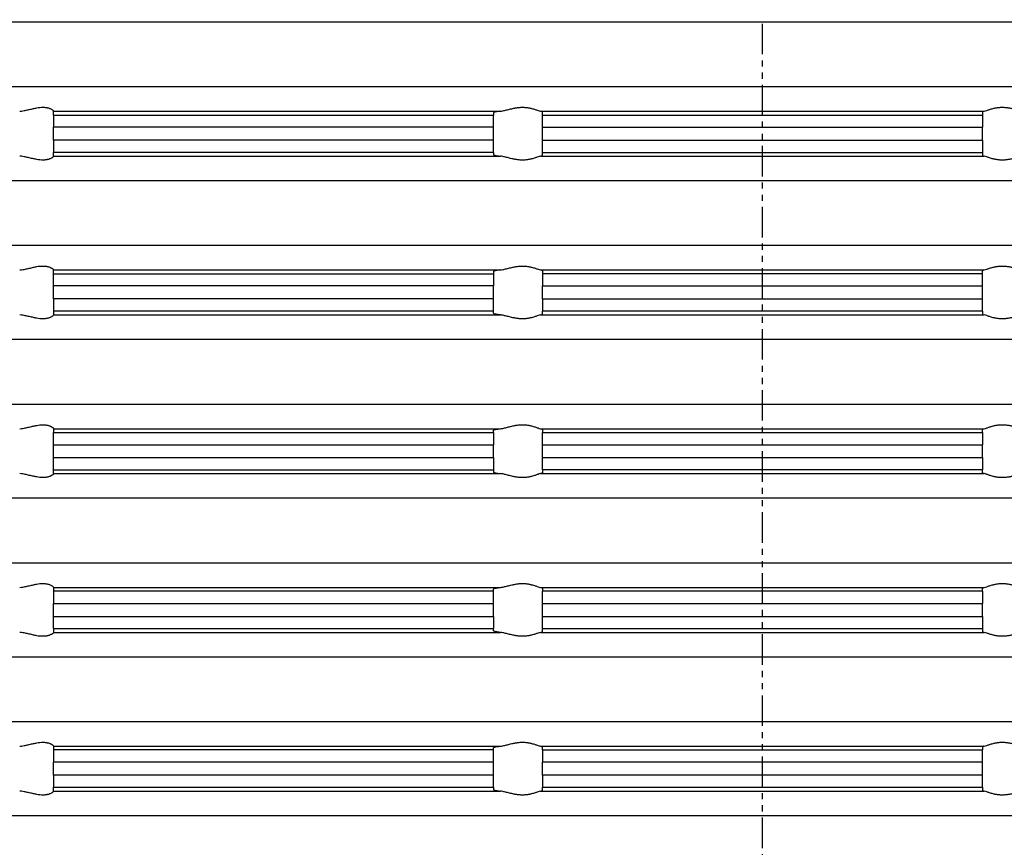
# Model space of a CAD drawing. Extents: x -152 to 228, y -218 to 120.
# Drawn here: x -30 to 10, y 13 to 47 of the extents above; entities that cross this region are included whole.
import ezdxf

# ---------------------------------------------------------------- set-up
doc = ezdxf.new("R2010")
doc.units = 0
doc.linetypes.add('PHANTOM', pattern=[2.5, 1.25, -0.25, 0.25, -0.25, 0.25, -0.25])
doc.layers.get('0').update_dxf_attribs({"linetype": 'CONTINUOUS'})
doc.layers.add('1', color=7, linetype='CONTINUOUS')
doc.styles.add('CONVERTER_1', font='txt.shx', dxfattribs={"width": 0.9})
doc.dimstyles.new('ME10_DIM_0', dxfattribs={"dimtxt": 10, "dimasz": 10, "dimexe": 2, "dimexo": 0, "dimtad": 1, "dimtxsty": 'STANDARD', "dimsah": 1, "dimcen": 0.09, "dimclrd": 4, "dimclre": 4, "dimclrt": 1, "dimazin": 3, "dimtfac": 1, "dimtdec": 4, "dimtofl": 0, "dimtmove": 0, "dimatfit": 3, "dimtolj": 1, "dimtzin": 0})

# ---------------------------------------------------------------- blocks, each defined once
blk = doc.blocks.new('*D7')
at = {"color": 4, "linetype": 'CONTINUOUS'}
for p, q in [((-110, 1.811), (-110, 106.547)), ((110, 1.811), (110, 106.547)), ((-110, 104.547), (110, 104.547))]:
    blk.add_line(p, q, dxfattribs=at)
at = {"color": 4}
for points in [[(-100, 105.864), (-100, 103.23), (-110, 104.547)], [(100, 103.23), (100, 105.864), (110, 104.547)]]:
    blk.add_solid(points, dxfattribs=at)
at = {"color": 1, "insert": (-56.872, 106.547), "char_height": 10, "attachment_point": 7, "rotation": 0.0001, "style": 'CONVERTER_1'}
blk.add_mtext('\\C1;Ø\\C1;220', dxfattribs=at)
blk = doc.blocks.new('HL_510_AUFSATZRAHMEN', base_point=(-511.891, -229.754))
at = {"color": 7, "linetype": 'CONTINUOUS'}
for p, q in [((-51.85, 47.233), (51.85, 47.233)), ((51.85, 44.565), (-51.85, 44.565)), ((-29, 43.571), (-29, 43.569)), ((-29, 43.413), (-29, 43.569)), ((-29, 43.569), (-10.722, 43.569)), ((-9.074, 43.569), (9.074, 43.569)), ((-9, 43.413), (-9, 43.538)), ((9, 43.538), (9, 43.413)), ((-29, 43.413), (-29, 42.915)), ((-29, 43.413), (-11, 43.413)), ((-11, 43.505), (-11, 43.413)), ((-11, 42.915), (-11, 43.413)), ((-9, 43.413), (9, 43.413)), ((-9, 42.915), (-9, 43.413)), ((9, 43.413), (9, 42.915)), ((-29, 42.383), (-29, 42.915)), ((-11, 42.915), (-29, 42.915)), ((-11, 42.383), (-11, 42.915)), ((-9, 42.915), (9, 42.915)), ((-9, 42.383), (-9, 42.915)), ((9, 42.383), (9, 42.915)), ((-11, 42.383), (-29, 42.383)), ((-29, 42.383), (-29, 41.885)), ((-11, 41.885), (-11, 42.383)), ((-9, 42.383), (9, 42.383)), ((-9, 41.885), (-9, 42.383)), ((9, 42.383), (9, 41.885)), ((-29, 41.729), (-29, 41.885)), ((-11, 41.885), (-29, 41.885)), ((-29, 41.729), (-10.722, 41.729)), ((-29, 41.729), (-29, 41.727)), ((-11, 41.885), (-11, 41.793)), ((-9.074, 41.729), (9.074, 41.729)), ((-9, 41.885), (9, 41.885)), ((-9, 41.76), (-9, 41.885)), ((9, 41.885), (9, 41.76)), ((-51.85, 40.733), (51.85, 40.733)), ((51.85, 38.065), (-51.85, 38.065)), ((-29, 37.071), (-29, 37.069)), ((-29, 36.913), (-29, 37.069)), ((-29, 37.069), (-10.722, 37.069)), ((-9.074, 37.069), (9.074, 37.069)), ((-29, 36.913), (-11, 36.913)), ((-29, 36.415), (-29, 36.913)), ((-11, 37.005), (-11, 36.913)), ((-11, 36.913), (-11, 36.415)), ((-9, 37.038), (-9, 36.913)), ((9, 36.913), (-9, 36.913)), ((-9, 36.913), (-9, 36.415)), ((9, 36.913), (9, 37.038)), ((9, 36.415), (9, 36.913)), ((-11, 36.415), (-29, 36.415)), ((-29, 35.883), (-29, 36.415)), ((-11, 35.883), (-11, 36.415)), ((-9, 36.415), (9, 36.415)), ((-9, 35.883), (-9, 36.415)), ((9, 35.883), (9, 36.415)), ((-11, 35.883), (-29, 35.883)), ((-29, 35.883), (-29, 35.385)), ((-11, 35.385), (-11, 35.883)), ((-9, 35.883), (9, 35.883)), ((-9, 35.883), (-9, 35.385)), ((9, 35.385), (9, 35.883)), ((-11, 35.385), (-29, 35.385)), ((-29, 35.385), (-29, 35.229)), ((-29, 35.229), (-10.722, 35.229)), ((-29, 35.229), (-29, 35.227)), ((-11, 35.293), (-11, 35.385)), ((-9.074, 35.229), (9.074, 35.229)), ((9, 35.385), (-9, 35.385)), ((-9, 35.26), (-9, 35.385)), ((9, 35.385), (9, 35.26)), ((-51.85, 34.233), (51.85, 34.233)), ((51.85, 31.565), (-51.85, 31.565)), ((-29, 30.571), (-29, 30.569)), ((-29, 30.569), (-29, 30.413)), ((-29, 30.569), (-10.722, 30.569)), ((-29, 29.915), (-29, 30.413)), ((-29, 30.413), (-11, 30.413)), ((-11, 30.413), (-11, 30.505)), ((-11, 30.413), (-11, 29.915)), ((-9.074, 30.569), (9.074, 30.569)), ((-9, 30.538), (-9, 30.413)), ((-9, 29.915), (-9, 30.413)), ((-9, 30.413), (9, 30.413)), ((9, 30.413), (9, 30.538)), ((9, 30.413), (9, 29.915)), ((-29, 29.915), (-11, 29.915)), ((-29, 29.383), (-29, 29.915)), ((-11, 29.383), (-11, 29.915)), ((-9, 29.383), (-9, 29.915)), ((-9, 29.915), (9, 29.915)), ((9, 29.383), (9, 29.915)), ((-29, 29.383), (-11, 29.383)), ((-29, 28.885), (-29, 29.383)), ((-11, 29.383), (-11, 28.885)), ((-9, 29.383), (9, 29.383)), ((-9, 28.885), (-9, 29.383)), ((9, 29.383), (9, 28.885)), ((-29, 28.729), (-29, 28.885)), ((-29, 28.885), (-11, 28.885)), ((-29, 28.729), (-29, 28.727)), ((-29, 28.729), (-10.722, 28.729)), ((-11, 28.885), (-11, 28.793)), ((-9.074, 28.729), (9.074, 28.729)), ((9, 28.885), (-9, 28.885)), ((-9, 28.885), (-9, 28.76)), ((9, 28.76), (9, 28.885)), ((-51.85, 27.733), (51.85, 27.733)), ((51.85, 25.065), (-51.85, 25.065)), ((-29, 24.071), (-29, 24.069)), ((-29, 24.069), (-10.722, 24.069)), ((-29, 24.069), (-29, 23.913)), ((-29, 23.913), (-29, 23.415)), ((-11, 23.913), (-29, 23.913)), ((-11, 23.913), (-11, 24.005)), ((-11, 23.415), (-11, 23.913)), ((-9.074, 24.069), (9.074, 24.069)), ((-9, 24.038), (-9, 23.913)), ((9, 23.913), (-9, 23.913)), ((-9, 23.415), (-9, 23.913)), ((9, 23.913), (9, 24.038)), ((9, 23.913), (9, 23.415)), ((-29, 22.883), (-29, 23.415)), ((-29, 23.415), (-11, 23.415)), ((-11, 22.883), (-11, 23.415)), ((-9, 22.883), (-9, 23.415)), ((-9, 23.415), (9, 23.415)), ((9, 22.883), (9, 23.415)), ((-29, 22.385), (-29, 22.883)), ((-29, 22.883), (-11, 22.883)), ((-11, 22.883), (-11, 22.385)), ((-9, 22.883), (9, 22.883)), ((-9, 22.385), (-9, 22.883)), ((9, 22.883), (9, 22.385)), ((-29, 22.385), (-29, 22.229)), ((-29, 22.385), (-11, 22.385)), ((-29, 22.229), (-29, 22.227)), ((-29, 22.229), (-10.722, 22.229)), ((-11, 22.293), (-11, 22.385)), ((-9.074, 22.229), (9.074, 22.229)), ((-9, 22.26), (-9, 22.385)), ((-9, 22.385), (9, 22.385)), ((9, 22.385), (9, 22.26)), ((-51.85, 21.233), (51.85, 21.233)), ((51.85, 18.565), (-51.85, 18.565)), ((-29, 17.571), (-29, 17.569)), ((-29, 17.569), (-10.722, 17.569)), ((-29, 17.569), (-29, 17.413)), ((-29, 17.413), (-29, 16.915)), ((-11, 17.413), (-29, 17.413)), ((-11, 17.413), (-11, 17.505)), ((-11, 16.915), (-11, 17.413)), ((-9.074, 17.569), (9.074, 17.569)), ((-9, 17.413), (-9, 17.538)), ((-9, 17.413), (-9, 16.915)), ((-9, 17.413), (9, 17.413)), ((9, 17.538), (9, 17.413)), ((9, 16.915), (9, 17.413)), ((-29, 16.383), (-29, 16.915)), ((-11, 16.915), (-29, 16.915)), ((-11, 16.383), (-11, 16.915)), ((-9, 16.383), (-9, 16.915)), ((9, 16.915), (-9, 16.915)), ((9, 16.383), (9, 16.915)), ((-11, 16.383), (-29, 16.383)), ((-29, 16.383), (-29, 15.885)), ((-11, 15.885), (-11, 16.383)), ((9, 16.383), (-9, 16.383)), ((-9, 16.383), (-9, 15.885)), ((9, 15.885), (9, 16.383)), ((-29, 15.885), (-11, 15.885)), ((-29, 15.729), (-29, 15.885)), ((-29, 15.729), (-29, 15.727)), ((-29, 15.729), (-10.722, 15.729)), ((-11, 15.885), (-11, 15.793)), ((-9.074, 15.729), (9.074, 15.729)), ((-9, 15.885), (9, 15.885)), ((-9, 15.76), (-9, 15.885)), ((9, 15.885), (9, 15.76)), ((-51.85, 14.733), (51.85, 14.733))]:
    blk.add_line(p, q, dxfattribs=at)
for points, knots in [([(-30.388, 43.569), (-30.289, 43.577), (-30.186, 43.596), (-30.085, 43.618), (-29.996, 43.638), (-29.906, 43.66), (-29.819, 43.679), (-29.69, 43.707), (-29.567, 43.729), (-29.447, 43.73), (-29.396, 43.73), (-29.343, 43.727), (-29.29, 43.718), (-29.256, 43.712), (-29.211, 43.702), (-29.163, 43.684), (-29.113, 43.665), (-29.074, 43.642), (-29.047, 43.622), (-29.016, 43.6), (-29, 43.58), (-29, 43.571)], [0.259798, 0.259798, 0.259798, 0.259798, 0.462971, 0.566881, 0.658299, 0.750174, 0.839856, 0.971227, 1.097044, 1.217101, 1.267739, 1.32056, 1.374676, 1.409525, 1.45504, 1.50605, 1.559907, 1.604944, 1.638327, 1.676384, 1.711441, 1.711441, 1.711441, 1.711441]), ([(-10.722, 43.569), (-10.759, 43.565), (-10.8, 43.56), (-10.84, 43.554), (-10.875, 43.549), (-10.904, 43.544), (-10.928, 43.538), (-10.956, 43.532), (-10.972, 43.526), (-10.982, 43.521), (-10.992, 43.517), (-11, 43.511), (-11, 43.505)], [0.2284215, 0.2284215, 0.2284215, 0.2284215, 0.3068556, 0.347404, 0.3823401, 0.4122134, 0.4366264, 0.4649816, 0.4822114, 0.4931166, 0.5042009, 0.5203975, 0.5203975, 0.5203975, 0.5203975]), ([(-10.722, 43.569), (-10.648, 43.577), (-10.562, 43.597), (-10.471, 43.619), (-10.39, 43.639), (-10.303, 43.662), (-10.214, 43.681), (-10.148, 43.696), (-10.082, 43.708), (-10.014, 43.717), (-9.947, 43.725), (-9.88, 43.73), (-9.812, 43.73), (-9.747, 43.73), (-9.682, 43.726), (-9.618, 43.717), (-9.556, 43.708), (-9.498, 43.696), (-9.441, 43.681), (-9.366, 43.662), (-9.297, 43.64), (-9.237, 43.619), (-9.17, 43.597), (-9.114, 43.577), (-9.074, 43.569)], [0.216019, 0.216019, 0.216019, 0.216019, 0.378613, 0.472624, 0.556557, 0.645681, 0.737184, 0.804181, 0.871784, 0.940263, 1.007776, 1.07478, 1.14277, 1.208372, 1.272759, 1.337784, 1.400012, 1.459969, 1.518331, 1.596345, 1.668345, 1.731644, 1.802556, 1.903072, 1.903072, 1.903072, 1.903072]), ([(-9, 43.538), (-9, 43.542), (-9.004, 43.548), (-9.019, 43.554), (-9.031, 43.559), (-9.049, 43.564), (-9.074, 43.569)], [0.0090876, 0.0090876, 0.0090876, 0.0090876, 0.02055793, 0.03627871, 0.04967044, 0.09358432, 0.09358432, 0.09358432, 0.09358432]), ([(9.074, 43.569), (9.045, 43.563), (9.029, 43.558), (9.019, 43.554), (9.006, 43.549), (9, 43.543), (9, 43.538)], [0.38639991, 0.38639991, 0.38639991, 0.38639991, 0.43274466, 0.44370611, 0.45713, 0.47097653, 0.47097653, 0.47097653, 0.47097653]), ([(9.074, 43.569), (9.114, 43.577), (9.17, 43.597), (9.237, 43.619), (9.297, 43.64), (9.366, 43.662), (9.441, 43.681), (9.498, 43.696), (9.556, 43.708), (9.618, 43.717), (9.682, 43.726), (9.747, 43.73), (9.812, 43.73), (9.88, 43.73), (9.947, 43.725), (10.014, 43.717), (10.082, 43.708), (10.148, 43.696), (10.214, 43.681), (10.303, 43.662), (10.39, 43.639), (10.471, 43.619), (10.562, 43.597), (10.648, 43.577), (10.722, 43.569)], [0.27255, 0.27255, 0.27255, 0.27255, 0.373066, 0.443978, 0.507278, 0.579278, 0.657291, 0.715654, 0.775611, 0.837839, 0.902863, 0.96725, 1.032852, 1.100843, 1.167846, 1.235359, 1.303838, 1.371441, 1.438438, 1.529941, 1.619065, 1.702998, 1.797009, 1.959603, 1.959603, 1.959603, 1.959603]), ([(-29, 41.727), (-29, 41.718), (-29.016, 41.698), (-29.047, 41.675), (-29.074, 41.656), (-29.113, 41.633), (-29.163, 41.614), (-29.211, 41.596), (-29.256, 41.586), (-29.29, 41.58), (-29.343, 41.571), (-29.396, 41.567), (-29.447, 41.568), (-29.567, 41.569), (-29.69, 41.591), (-29.819, 41.619), (-29.906, 41.638), (-29.996, 41.66), (-30.085, 41.679), (-30.186, 41.702), (-30.289, 41.721), (-30.388, 41.729)], [0.002207, 0.002207, 0.002207, 0.002207, 0.037264, 0.075322, 0.108705, 0.153742, 0.207599, 0.258609, 0.304124, 0.338973, 0.393089, 0.445909, 0.496548, 0.616605, 0.742422, 0.873792, 0.963475, 1.05535, 1.146768, 1.250677, 1.453851, 1.453851, 1.453851, 1.453851]), ([(-11, 41.793), (-11, 41.787), (-10.994, 41.782), (-10.982, 41.776), (-10.97, 41.771), (-10.952, 41.765), (-10.928, 41.76), (-10.88, 41.749), (-10.81, 41.738), (-10.722, 41.729)], [0.1889059, 0.1889059, 0.1889059, 0.1889059, 0.2026255, 0.2159311, 0.2292499, 0.2481198, 0.2724211, 0.3213359, 0.4807128, 0.4807128, 0.4807128, 0.4807128]), ([(-9.074, 41.729), (-9.114, 41.721), (-9.17, 41.701), (-9.237, 41.678), (-9.297, 41.658), (-9.366, 41.636), (-9.441, 41.616), (-9.498, 41.602), (-9.556, 41.59), (-9.618, 41.581), (-9.682, 41.572), (-9.747, 41.568), (-9.812, 41.568), (-9.88, 41.568), (-9.947, 41.573), (-10.014, 41.581), (-10.082, 41.59), (-10.148, 41.602), (-10.214, 41.616), (-10.303, 41.636), (-10.39, 41.658), (-10.471, 41.679), (-10.562, 41.701), (-10.648, 41.721), (-10.722, 41.729)], [0.27255, 0.27255, 0.27255, 0.27255, 0.373066, 0.443978, 0.507278, 0.579278, 0.657291, 0.715654, 0.775611, 0.837839, 0.902863, 0.96725, 1.032852, 1.100843, 1.167846, 1.235359, 1.303838, 1.371441, 1.438438, 1.529941, 1.619065, 1.702998, 1.797009, 1.959603, 1.959603, 1.959603, 1.959603]), ([(-9.074, 41.729), (-9.049, 41.734), (-9.031, 41.739), (-9.019, 41.744), (-9.006, 41.749), (-9, 41.755), (-9, 41.76)], [0.38639991, 0.38639991, 0.38639991, 0.38639991, 0.43025544, 0.44370576, 0.45712965, 0.47097618, 0.47097618, 0.47097618, 0.47097618]), ([(9, 41.76), (9, 41.755), (9.006, 41.749), (9.019, 41.744), (9.033, 41.738), (9.054, 41.733), (9.074, 41.729)], [0.0090876, 0.0090876, 0.0090876, 0.0090876, 0.02293413, 0.03635802, 0.05197154, 0.09368068, 0.09368068, 0.09368068, 0.09368068]), ([(10.722, 41.729), (10.648, 41.721), (10.562, 41.701), (10.471, 41.679), (10.39, 41.658), (10.303, 41.636), (10.214, 41.616), (10.148, 41.602), (10.082, 41.59), (10.014, 41.581), (9.947, 41.573), (9.88, 41.568), (9.812, 41.568), (9.747, 41.568), (9.682, 41.572), (9.618, 41.581), (9.556, 41.59), (9.498, 41.602), (9.441, 41.616), (9.366, 41.636), (9.297, 41.658), (9.237, 41.678), (9.17, 41.701), (9.114, 41.721), (9.074, 41.729)], [0.216019, 0.216019, 0.216019, 0.216019, 0.378613, 0.472624, 0.556557, 0.645681, 0.737184, 0.804181, 0.871784, 0.940263, 1.007776, 1.07478, 1.14277, 1.208372, 1.272759, 1.337784, 1.400012, 1.459969, 1.518331, 1.596345, 1.668345, 1.731644, 1.802556, 1.903072, 1.903072, 1.903072, 1.903072]), ([(-30.388, 37.069), (-30.289, 37.077), (-30.186, 37.096), (-30.085, 37.118), (-29.996, 37.138), (-29.906, 37.16), (-29.819, 37.179), (-29.69, 37.207), (-29.567, 37.229), (-29.447, 37.23), (-29.396, 37.23), (-29.343, 37.227), (-29.29, 37.218), (-29.256, 37.212), (-29.211, 37.202), (-29.163, 37.184), (-29.146, 37.177), (-29.122, 37.167), (-29.097, 37.153), (-29.077, 37.143), (-29.061, 37.132), (-29.047, 37.122), (-29.016, 37.1), (-29, 37.08), (-29, 37.071)], [0.259798, 0.259798, 0.259798, 0.259798, 0.462971, 0.566881, 0.658299, 0.750174, 0.839856, 0.971227, 1.097044, 1.217101, 1.267739, 1.32056, 1.374676, 1.409525, 1.45504, 1.50605, 1.524715, 1.550389, 1.579389, 1.601387, 1.621074, 1.638033, 1.67609, 1.711147, 1.711147, 1.711147, 1.711147]), ([(-10.722, 37.069), (-10.759, 37.065), (-10.8, 37.06), (-10.84, 37.054), (-10.875, 37.049), (-10.904, 37.044), (-10.928, 37.038), (-10.975, 37.027), (-11, 37.016), (-11, 37.005)], [0.2284215, 0.2284215, 0.2284215, 0.2284215, 0.3068556, 0.347404, 0.3823401, 0.4122134, 0.4366264, 0.4852767, 0.523299, 0.523299, 0.523299, 0.523299]), ([(-10.722, 37.069), (-10.648, 37.077), (-10.562, 37.097), (-10.471, 37.119), (-10.39, 37.139), (-10.303, 37.162), (-10.214, 37.181), (-10.148, 37.196), (-10.082, 37.208), (-10.014, 37.217), (-9.947, 37.225), (-9.88, 37.23), (-9.812, 37.23), (-9.747, 37.23), (-9.682, 37.226), (-9.618, 37.217), (-9.556, 37.208), (-9.498, 37.196), (-9.441, 37.181), (-9.366, 37.162), (-9.297, 37.14), (-9.237, 37.119), (-9.17, 37.097), (-9.114, 37.077), (-9.074, 37.069)], [0.216019, 0.216019, 0.216019, 0.216019, 0.378613, 0.472624, 0.556557, 0.645681, 0.737184, 0.804181, 0.871784, 0.940263, 1.007776, 1.07478, 1.14277, 1.208372, 1.272759, 1.337784, 1.400012, 1.459969, 1.518331, 1.596345, 1.668345, 1.731644, 1.802556, 1.903072, 1.903072, 1.903072, 1.903072]), ([(-9.074, 37.069), (-9.049, 37.064), (-9.031, 37.059), (-9.019, 37.054), (-9.008, 37.05), (-9, 37.044), (-9, 37.038)], [0.38639991, 0.38639991, 0.38639991, 0.38639991, 0.43025544, 0.44370576, 0.45482387, 0.47125798, 0.47125798, 0.47125798, 0.47125798]), ([(9, 37.038), (9, 37.042), (9.004, 37.048), (9.019, 37.054), (9.031, 37.059), (9.049, 37.064), (9.074, 37.069)], [0.0090876, 0.0090876, 0.0090876, 0.0090876, 0.02055793, 0.03627871, 0.04972904, 0.09358456, 0.09358456, 0.09358456, 0.09358456]), ([(9.074, 37.069), (9.114, 37.077), (9.17, 37.097), (9.237, 37.119), (9.297, 37.14), (9.366, 37.162), (9.441, 37.181), (9.498, 37.196), (9.556, 37.208), (9.618, 37.217), (9.682, 37.226), (9.747, 37.23), (9.812, 37.23), (9.88, 37.23), (9.947, 37.225), (10.014, 37.217), (10.082, 37.208), (10.148, 37.196), (10.214, 37.181), (10.303, 37.162), (10.39, 37.139), (10.471, 37.119), (10.562, 37.097), (10.648, 37.077), (10.722, 37.069)], [0.27255, 0.27255, 0.27255, 0.27255, 0.373066, 0.443978, 0.507278, 0.579278, 0.657291, 0.715654, 0.775611, 0.837839, 0.902863, 0.96725, 1.032852, 1.100843, 1.167846, 1.235359, 1.303838, 1.371441, 1.438438, 1.529941, 1.619065, 1.702998, 1.797009, 1.959603, 1.959603, 1.959603, 1.959603]), ([(-29, 35.227), (-29, 35.218), (-29.016, 35.198), (-29.047, 35.175), (-29.074, 35.156), (-29.113, 35.133), (-29.163, 35.114), (-29.211, 35.096), (-29.256, 35.086), (-29.29, 35.08), (-29.343, 35.071), (-29.396, 35.067), (-29.447, 35.068), (-29.567, 35.069), (-29.69, 35.091), (-29.819, 35.119), (-29.906, 35.138), (-29.996, 35.16), (-30.085, 35.179), (-30.186, 35.202), (-30.289, 35.221), (-30.388, 35.229)], [0.002207, 0.002207, 0.002207, 0.002207, 0.037264, 0.075322, 0.108705, 0.153742, 0.207599, 0.258609, 0.304124, 0.338973, 0.393089, 0.445909, 0.496548, 0.616605, 0.742422, 0.873792, 0.963475, 1.05535, 1.146768, 1.250677, 1.453851, 1.453851, 1.453851, 1.453851]), ([(-10.722, 35.229), (-10.766, 35.233), (-10.806, 35.238), (-10.84, 35.244), (-10.869, 35.248), (-10.9, 35.253), (-10.928, 35.26), (-10.975, 35.271), (-11, 35.282), (-11, 35.293)], [0.2284215, 0.2284215, 0.2284215, 0.2284215, 0.3125012, 0.3474029, 0.3762616, 0.4083147, 0.4366284, 0.4852787, 0.523301, 0.523301, 0.523301, 0.523301]), ([(-9.074, 35.229), (-9.114, 35.221), (-9.17, 35.201), (-9.237, 35.178), (-9.297, 35.158), (-9.366, 35.136), (-9.441, 35.116), (-9.498, 35.102), (-9.556, 35.09), (-9.618, 35.081), (-9.682, 35.072), (-9.747, 35.068), (-9.812, 35.068), (-9.88, 35.068), (-9.947, 35.073), (-10.014, 35.081), (-10.082, 35.09), (-10.148, 35.102), (-10.214, 35.116), (-10.303, 35.136), (-10.39, 35.158), (-10.471, 35.179), (-10.562, 35.201), (-10.648, 35.221), (-10.722, 35.229)], [0.27255, 0.27255, 0.27255, 0.27255, 0.373066, 0.443978, 0.507278, 0.579278, 0.657291, 0.715654, 0.775611, 0.837839, 0.902863, 0.96725, 1.032852, 1.100843, 1.167846, 1.235359, 1.303838, 1.371441, 1.438438, 1.529941, 1.619065, 1.702998, 1.797009, 1.959603, 1.959603, 1.959603, 1.959603]), ([(-9.074, 35.229), (-9.054, 35.233), (-9.033, 35.238), (-9.019, 35.244), (-9.006, 35.249), (-9, 35.255), (-9, 35.26)], [0.38639991, 0.38639991, 0.38639991, 0.38639991, 0.42810905, 0.44372257, 0.45714646, 0.47099299, 0.47099299, 0.47099299, 0.47099299]), ([(9, 35.26), (9, 35.254), (9.008, 35.248), (9.019, 35.244), (9.031, 35.239), (9.049, 35.234), (9.074, 35.229)], [0.0090876, 0.0090876, 0.0090876, 0.0090876, 0.02552171, 0.03663981, 0.05009014, 0.09394566, 0.09394566, 0.09394566, 0.09394566]), ([(10.722, 35.229), (10.648, 35.221), (10.562, 35.201), (10.471, 35.179), (10.39, 35.158), (10.303, 35.136), (10.214, 35.116), (10.148, 35.102), (10.082, 35.09), (10.014, 35.081), (9.947, 35.073), (9.88, 35.068), (9.812, 35.068), (9.747, 35.068), (9.682, 35.072), (9.618, 35.081), (9.556, 35.09), (9.498, 35.102), (9.441, 35.116), (9.366, 35.136), (9.297, 35.158), (9.237, 35.178), (9.17, 35.201), (9.114, 35.221), (9.074, 35.229)], [0.216019, 0.216019, 0.216019, 0.216019, 0.378613, 0.472624, 0.556557, 0.645681, 0.737184, 0.804181, 0.871784, 0.940263, 1.007776, 1.07478, 1.14277, 1.208372, 1.272759, 1.337784, 1.400012, 1.459969, 1.518331, 1.596345, 1.668345, 1.731644, 1.802556, 1.903072, 1.903072, 1.903072, 1.903072]), ([(-30.388, 30.569), (-30.289, 30.577), (-30.186, 30.596), (-30.085, 30.618), (-29.996, 30.638), (-29.906, 30.66), (-29.819, 30.679), (-29.69, 30.707), (-29.567, 30.729), (-29.447, 30.73), (-29.396, 30.73), (-29.343, 30.727), (-29.29, 30.718), (-29.256, 30.712), (-29.211, 30.702), (-29.163, 30.684), (-29.138, 30.674), (-29.116, 30.664), (-29.097, 30.653), (-29.077, 30.643), (-29.061, 30.632), (-29.047, 30.622), (-29.016, 30.6), (-29, 30.58), (-29, 30.571)], [0.259798, 0.259798, 0.259798, 0.259798, 0.462971, 0.566881, 0.658299, 0.750174, 0.839856, 0.971227, 1.097044, 1.217101, 1.267739, 1.32056, 1.374676, 1.409525, 1.45504, 1.50605, 1.533256, 1.5578, 1.579379, 1.601377, 1.621064, 1.638023, 1.67608, 1.711137, 1.711137, 1.711137, 1.711137]), ([(-10.722, 30.569), (-10.648, 30.577), (-10.562, 30.597), (-10.471, 30.619), (-10.39, 30.639), (-10.303, 30.662), (-10.214, 30.681), (-10.148, 30.696), (-10.082, 30.708), (-10.014, 30.717), (-9.947, 30.725), (-9.88, 30.73), (-9.812, 30.73), (-9.747, 30.73), (-9.682, 30.726), (-9.618, 30.717), (-9.556, 30.708), (-9.498, 30.696), (-9.441, 30.681), (-9.366, 30.662), (-9.297, 30.64), (-9.237, 30.619), (-9.17, 30.597), (-9.114, 30.577), (-9.074, 30.569)], [0.216019, 0.216019, 0.216019, 0.216019, 0.378613, 0.472624, 0.556557, 0.645681, 0.737184, 0.804181, 0.871784, 0.940263, 1.007776, 1.07478, 1.14277, 1.208372, 1.272759, 1.337784, 1.400012, 1.459969, 1.518331, 1.596345, 1.668345, 1.731644, 1.802556, 1.903072, 1.903072, 1.903072, 1.903072]), ([(9.074, 30.569), (9.114, 30.577), (9.17, 30.597), (9.237, 30.619), (9.297, 30.64), (9.366, 30.662), (9.441, 30.681), (9.498, 30.696), (9.556, 30.708), (9.618, 30.717), (9.682, 30.726), (9.747, 30.73), (9.812, 30.73), (9.88, 30.73), (9.947, 30.725), (10.014, 30.717), (10.082, 30.708), (10.148, 30.696), (10.214, 30.681), (10.303, 30.662), (10.39, 30.639), (10.471, 30.619), (10.562, 30.597), (10.648, 30.577), (10.722, 30.569)], [0.27255, 0.27255, 0.27255, 0.27255, 0.373066, 0.443978, 0.507278, 0.579278, 0.657291, 0.715654, 0.775611, 0.837839, 0.902863, 0.96725, 1.032852, 1.100843, 1.167846, 1.235359, 1.303838, 1.371441, 1.438438, 1.529941, 1.619065, 1.702998, 1.797009, 1.959603, 1.959603, 1.959603, 1.959603]), ([(-11, 30.505), (-11, 30.516), (-10.975, 30.527), (-10.928, 30.538), (-10.904, 30.544), (-10.875, 30.549), (-10.84, 30.554), (-10.812, 30.558), (-10.773, 30.564), (-10.722, 30.569)], [0.1889059, 0.1889059, 0.1889059, 0.1889059, 0.2269282, 0.2755785, 0.2999915, 0.3298648, 0.3648009, 0.3934529, 0.4837828, 0.4837828, 0.4837828, 0.4837828]), ([(-9.074, 30.569), (-9.049, 30.564), (-9.031, 30.559), (-9.019, 30.554), (-9.004, 30.548), (-9, 30.542), (-9, 30.538)], [0.38639991, 0.38639991, 0.38639991, 0.38639991, 0.43025544, 0.44370576, 0.45942654, 0.47089688, 0.47089688, 0.47089688, 0.47089688]), ([(9, 30.538), (9, 30.543), (9.006, 30.549), (9.019, 30.554), (9.029, 30.558), (9.045, 30.563), (9.074, 30.569)], [0.0090876, 0.0090876, 0.0090876, 0.0090876, 0.02293413, 0.03635802, 0.04731947, 0.09366422, 0.09366422, 0.09366422, 0.09366422]), ([(-29, 28.727), (-29, 28.718), (-29.016, 28.698), (-29.047, 28.675), (-29.066, 28.661), (-29.085, 28.651), (-29.097, 28.644), (-29.116, 28.634), (-29.138, 28.624), (-29.163, 28.614), (-29.211, 28.596), (-29.256, 28.586), (-29.29, 28.58), (-29.343, 28.571), (-29.396, 28.567), (-29.447, 28.568), (-29.567, 28.569), (-29.69, 28.591), (-29.819, 28.619), (-29.906, 28.638), (-29.996, 28.66), (-30.085, 28.679), (-30.186, 28.702), (-30.289, 28.721), (-30.388, 28.729)], [0.002207, 0.002207, 0.002207, 0.002207, 0.037264, 0.075322, 0.099177, 0.120942, 0.133983, 0.155562, 0.180106, 0.207313, 0.258323, 0.303837, 0.338686, 0.392803, 0.445623, 0.496261, 0.616318, 0.742135, 0.873506, 0.963188, 1.055063, 1.146481, 1.250391, 1.453564, 1.453564, 1.453564, 1.453564]), ([(-11, 28.793), (-11, 28.782), (-10.975, 28.771), (-10.928, 28.76), (-10.9, 28.753), (-10.869, 28.748), (-10.84, 28.744), (-10.812, 28.739), (-10.773, 28.734), (-10.722, 28.729)], [0.1889059, 0.1889059, 0.1889059, 0.1889059, 0.2269282, 0.2755785, 0.3038922, 0.3359453, 0.3648041, 0.3934561, 0.483786, 0.483786, 0.483786, 0.483786]), ([(-9.074, 28.729), (-9.114, 28.721), (-9.17, 28.701), (-9.237, 28.678), (-9.297, 28.658), (-9.366, 28.636), (-9.441, 28.616), (-9.498, 28.602), (-9.556, 28.59), (-9.618, 28.581), (-9.682, 28.572), (-9.747, 28.568), (-9.812, 28.568), (-9.88, 28.568), (-9.947, 28.573), (-10.014, 28.581), (-10.082, 28.59), (-10.148, 28.602), (-10.214, 28.616), (-10.303, 28.636), (-10.39, 28.658), (-10.471, 28.679), (-10.562, 28.701), (-10.648, 28.721), (-10.722, 28.729)], [0.27255, 0.27255, 0.27255, 0.27255, 0.373066, 0.443978, 0.507278, 0.579278, 0.657291, 0.715654, 0.775611, 0.837839, 0.902863, 0.96725, 1.032852, 1.100843, 1.167846, 1.235359, 1.303838, 1.371441, 1.438438, 1.529941, 1.619065, 1.702998, 1.797009, 1.959603, 1.959603, 1.959603, 1.959603]), ([(-9, 28.76), (-9, 28.755), (-9.006, 28.749), (-9.019, 28.744), (-9.031, 28.739), (-9.049, 28.734), (-9.074, 28.729)], [0.0090876, 0.0090876, 0.0090876, 0.0090876, 0.02293413, 0.03635802, 0.04980835, 0.09366387, 0.09366387, 0.09366387, 0.09366387]), ([(9.074, 28.729), (9.045, 28.734), (9.029, 28.74), (9.019, 28.744), (9.006, 28.749), (9, 28.755), (9, 28.76)], [0.38639991, 0.38639991, 0.38639991, 0.38639991, 0.43274466, 0.44370611, 0.45713, 0.47097653, 0.47097653, 0.47097653, 0.47097653]), ([(10.722, 28.729), (10.648, 28.721), (10.562, 28.701), (10.471, 28.679), (10.39, 28.658), (10.303, 28.636), (10.214, 28.616), (10.148, 28.602), (10.082, 28.59), (10.014, 28.581), (9.947, 28.573), (9.88, 28.568), (9.812, 28.568), (9.747, 28.568), (9.682, 28.572), (9.618, 28.581), (9.556, 28.59), (9.498, 28.602), (9.441, 28.616), (9.366, 28.636), (9.297, 28.658), (9.237, 28.678), (9.17, 28.701), (9.114, 28.721), (9.074, 28.729)], [0.216019, 0.216019, 0.216019, 0.216019, 0.378613, 0.472624, 0.556557, 0.645681, 0.737184, 0.804181, 0.871784, 0.940263, 1.007776, 1.07478, 1.14277, 1.208372, 1.272759, 1.337784, 1.400012, 1.459969, 1.518331, 1.596345, 1.668345, 1.731644, 1.802556, 1.903072, 1.903072, 1.903072, 1.903072]), ([(-30.388, 24.069), (-30.289, 24.077), (-30.186, 24.096), (-30.085, 24.118), (-29.996, 24.138), (-29.906, 24.16), (-29.819, 24.179), (-29.69, 24.207), (-29.567, 24.229), (-29.447, 24.23), (-29.396, 24.23), (-29.343, 24.227), (-29.29, 24.218), (-29.256, 24.212), (-29.211, 24.202), (-29.163, 24.184), (-29.113, 24.165), (-29.074, 24.142), (-29.047, 24.122), (-29.016, 24.1), (-29, 24.08), (-29, 24.071)], [0.259798, 0.259798, 0.259798, 0.259798, 0.462971, 0.566881, 0.658299, 0.750174, 0.839856, 0.971227, 1.097044, 1.217101, 1.267739, 1.32056, 1.374676, 1.409525, 1.45504, 1.50605, 1.559907, 1.604944, 1.638327, 1.676384, 1.711441, 1.711441, 1.711441, 1.711441]), ([(-10.722, 24.069), (-10.648, 24.077), (-10.562, 24.097), (-10.471, 24.119), (-10.39, 24.139), (-10.303, 24.162), (-10.214, 24.181), (-10.148, 24.196), (-10.082, 24.208), (-10.014, 24.217), (-9.947, 24.225), (-9.88, 24.23), (-9.812, 24.23), (-9.747, 24.23), (-9.682, 24.226), (-9.618, 24.217), (-9.556, 24.208), (-9.498, 24.196), (-9.441, 24.181), (-9.366, 24.162), (-9.297, 24.14), (-9.237, 24.119), (-9.17, 24.097), (-9.114, 24.077), (-9.074, 24.069)], [0.216019, 0.216019, 0.216019, 0.216019, 0.378613, 0.472624, 0.556557, 0.645681, 0.737184, 0.804181, 0.871784, 0.940263, 1.007776, 1.07478, 1.14277, 1.208372, 1.272759, 1.337784, 1.400012, 1.459969, 1.518331, 1.596345, 1.668345, 1.731644, 1.802556, 1.903072, 1.903072, 1.903072, 1.903072]), ([(9.074, 24.069), (9.114, 24.077), (9.17, 24.097), (9.237, 24.119), (9.297, 24.14), (9.366, 24.162), (9.441, 24.181), (9.498, 24.196), (9.556, 24.208), (9.618, 24.217), (9.682, 24.226), (9.747, 24.23), (9.812, 24.23), (9.88, 24.23), (9.947, 24.225), (10.014, 24.217), (10.082, 24.208), (10.148, 24.196), (10.214, 24.181), (10.303, 24.162), (10.39, 24.139), (10.471, 24.119), (10.562, 24.097), (10.648, 24.077), (10.722, 24.069)], [0.27255, 0.27255, 0.27255, 0.27255, 0.373066, 0.443978, 0.507278, 0.579278, 0.657291, 0.715654, 0.775611, 0.837839, 0.902863, 0.96725, 1.032852, 1.100843, 1.167846, 1.235359, 1.303838, 1.371441, 1.438438, 1.529941, 1.619065, 1.702998, 1.797009, 1.959603, 1.959603, 1.959603, 1.959603]), ([(-11, 24.005), (-11, 24.016), (-10.975, 24.027), (-10.928, 24.038), (-10.909, 24.043), (-10.881, 24.048), (-10.84, 24.054), (-10.806, 24.059), (-10.766, 24.064), (-10.722, 24.069)], [0.1889059, 0.1889059, 0.1889059, 0.1889059, 0.2269282, 0.2755785, 0.295576, 0.3240565, 0.3648018, 0.3997035, 0.4837832, 0.4837832, 0.4837832, 0.4837832]), ([(-9.074, 24.069), (-9.054, 24.065), (-9.033, 24.06), (-9.019, 24.054), (-9.006, 24.049), (-9, 24.043), (-9, 24.038)], [0.38639991, 0.38639991, 0.38639991, 0.38639991, 0.42810905, 0.44372257, 0.45714646, 0.47099299, 0.47099299, 0.47099299, 0.47099299]), ([(9, 24.038), (9, 24.044), (9.008, 24.05), (9.019, 24.054), (9.033, 24.06), (9.054, 24.065), (9.074, 24.069)], [0.0090876, 0.0090876, 0.0090876, 0.0090876, 0.02552171, 0.03663981, 0.05225334, 0.09396248, 0.09396248, 0.09396248, 0.09396248]), ([(-29, 22.227), (-29, 22.218), (-29.016, 22.198), (-29.047, 22.175), (-29.074, 22.156), (-29.113, 22.133), (-29.163, 22.114), (-29.211, 22.096), (-29.256, 22.086), (-29.29, 22.08), (-29.343, 22.071), (-29.396, 22.067), (-29.447, 22.068), (-29.567, 22.069), (-29.69, 22.091), (-29.819, 22.119), (-29.906, 22.138), (-29.996, 22.16), (-30.085, 22.179), (-30.186, 22.202), (-30.289, 22.221), (-30.388, 22.229)], [0.002207, 0.002207, 0.002207, 0.002207, 0.037264, 0.075322, 0.108705, 0.153742, 0.207599, 0.258609, 0.304124, 0.338973, 0.393089, 0.445909, 0.496548, 0.616605, 0.742422, 0.873792, 0.963475, 1.05535, 1.146768, 1.250677, 1.453851, 1.453851, 1.453851, 1.453851]), ([(-10.722, 22.229), (-10.81, 22.238), (-10.88, 22.249), (-10.928, 22.26), (-10.975, 22.271), (-11, 22.282), (-11, 22.293)], [0.2284215, 0.2284215, 0.2284215, 0.2284215, 0.3877984, 0.4367132, 0.4853635, 0.5233858, 0.5233858, 0.5233858, 0.5233858]), ([(-9.074, 22.229), (-9.114, 22.221), (-9.17, 22.201), (-9.237, 22.178), (-9.297, 22.158), (-9.366, 22.136), (-9.441, 22.116), (-9.498, 22.102), (-9.556, 22.09), (-9.618, 22.081), (-9.682, 22.072), (-9.747, 22.068), (-9.812, 22.068), (-9.88, 22.068), (-9.947, 22.073), (-10.014, 22.081), (-10.082, 22.09), (-10.148, 22.102), (-10.214, 22.116), (-10.303, 22.136), (-10.39, 22.158), (-10.471, 22.179), (-10.562, 22.201), (-10.648, 22.221), (-10.722, 22.229)], [0.27255, 0.27255, 0.27255, 0.27255, 0.373066, 0.443978, 0.507278, 0.579278, 0.657291, 0.715654, 0.775611, 0.837839, 0.902863, 0.96725, 1.032852, 1.100843, 1.167846, 1.235359, 1.303838, 1.371441, 1.438438, 1.529941, 1.619065, 1.702998, 1.797009, 1.959603, 1.959603, 1.959603, 1.959603]), ([(-9.074, 22.229), (-9.045, 22.234), (-9.029, 22.24), (-9.019, 22.244), (-9.008, 22.248), (-9, 22.254), (-9, 22.26)], [0.38639991, 0.38639991, 0.38639991, 0.38639991, 0.43274466, 0.44370611, 0.45482422, 0.47125832, 0.47125832, 0.47125832, 0.47125832]), ([(9, 22.26), (9, 22.256), (9.004, 22.25), (9.019, 22.244), (9.031, 22.239), (9.049, 22.234), (9.074, 22.229)], [0.0090876, 0.0090876, 0.0090876, 0.0090876, 0.02055793, 0.03627871, 0.04972904, 0.09358456, 0.09358456, 0.09358456, 0.09358456]), ([(10.722, 22.229), (10.648, 22.221), (10.562, 22.201), (10.471, 22.179), (10.39, 22.158), (10.303, 22.136), (10.214, 22.116), (10.148, 22.102), (10.082, 22.09), (10.014, 22.081), (9.947, 22.073), (9.88, 22.068), (9.812, 22.068), (9.747, 22.068), (9.682, 22.072), (9.618, 22.081), (9.556, 22.09), (9.498, 22.102), (9.441, 22.116), (9.366, 22.136), (9.297, 22.158), (9.237, 22.178), (9.17, 22.201), (9.114, 22.221), (9.074, 22.229)], [0.216019, 0.216019, 0.216019, 0.216019, 0.378613, 0.472624, 0.556557, 0.645681, 0.737184, 0.804181, 0.871784, 0.940263, 1.007776, 1.07478, 1.14277, 1.208372, 1.272759, 1.337784, 1.400012, 1.459969, 1.518331, 1.596345, 1.668345, 1.731644, 1.802556, 1.903072, 1.903072, 1.903072, 1.903072]), ([(-30.388, 17.569), (-30.289, 17.577), (-30.186, 17.596), (-30.085, 17.618), (-29.996, 17.638), (-29.906, 17.66), (-29.819, 17.679), (-29.69, 17.707), (-29.567, 17.729), (-29.447, 17.73), (-29.396, 17.73), (-29.343, 17.727), (-29.29, 17.718), (-29.256, 17.712), (-29.211, 17.702), (-29.163, 17.684), (-29.146, 17.677), (-29.122, 17.667), (-29.097, 17.653), (-29.074, 17.641), (-29.058, 17.63), (-29.047, 17.622), (-29.016, 17.6), (-29, 17.58), (-29, 17.571)], [0.259798, 0.259798, 0.259798, 0.259798, 0.462971, 0.566881, 0.658299, 0.750174, 0.839856, 0.971227, 1.097044, 1.217101, 1.267739, 1.32056, 1.374676, 1.409525, 1.45504, 1.50605, 1.524715, 1.550389, 1.579389, 1.605262, 1.625108, 1.638042, 1.676099, 1.711156, 1.711156, 1.711156, 1.711156]), ([(-10.722, 17.569), (-10.648, 17.577), (-10.562, 17.597), (-10.471, 17.619), (-10.39, 17.639), (-10.303, 17.662), (-10.214, 17.681), (-10.148, 17.696), (-10.082, 17.708), (-10.014, 17.717), (-9.947, 17.725), (-9.88, 17.73), (-9.812, 17.73), (-9.747, 17.73), (-9.682, 17.726), (-9.618, 17.717), (-9.556, 17.708), (-9.498, 17.696), (-9.441, 17.681), (-9.366, 17.662), (-9.297, 17.64), (-9.237, 17.619), (-9.17, 17.597), (-9.114, 17.577), (-9.074, 17.569)], [0.216019, 0.216019, 0.216019, 0.216019, 0.378613, 0.472624, 0.556557, 0.645681, 0.737184, 0.804181, 0.871784, 0.940263, 1.007776, 1.07478, 1.14277, 1.208372, 1.272759, 1.337784, 1.400012, 1.459969, 1.518331, 1.596345, 1.668345, 1.731644, 1.802556, 1.903072, 1.903072, 1.903072, 1.903072]), ([(9.074, 17.569), (9.114, 17.577), (9.17, 17.597), (9.237, 17.619), (9.297, 17.64), (9.366, 17.662), (9.441, 17.681), (9.498, 17.696), (9.556, 17.708), (9.618, 17.717), (9.682, 17.726), (9.747, 17.73), (9.812, 17.73), (9.88, 17.73), (9.947, 17.725), (10.014, 17.717), (10.082, 17.708), (10.148, 17.696), (10.214, 17.681), (10.303, 17.662), (10.39, 17.639), (10.471, 17.619), (10.562, 17.597), (10.648, 17.577), (10.722, 17.569)], [0.27255, 0.27255, 0.27255, 0.27255, 0.373066, 0.443978, 0.507278, 0.579278, 0.657291, 0.715654, 0.775611, 0.837839, 0.902863, 0.96725, 1.032852, 1.100843, 1.167846, 1.235359, 1.303838, 1.371441, 1.438438, 1.529941, 1.619065, 1.702998, 1.797009, 1.959603, 1.959603, 1.959603, 1.959603]), ([(-11, 17.505), (-11, 17.509), (-10.996, 17.515), (-10.982, 17.521), (-10.97, 17.527), (-10.952, 17.533), (-10.928, 17.538), (-10.88, 17.549), (-10.81, 17.56), (-10.722, 17.569)], [0.1889059, 0.1889059, 0.1889059, 0.1889059, 0.2003195, 0.2158534, 0.2291722, 0.2480422, 0.2723435, 0.3212582, 0.4806351, 0.4806351, 0.4806351, 0.4806351]), ([(-9, 17.538), (-9, 17.543), (-9.006, 17.549), (-9.019, 17.554), (-9.031, 17.559), (-9.049, 17.564), (-9.074, 17.569)], [0.0090876, 0.0090876, 0.0090876, 0.0090876, 0.02293413, 0.03635802, 0.04980835, 0.09366387, 0.09366387, 0.09366387, 0.09366387]), ([(9.074, 17.569), (9.054, 17.565), (9.033, 17.56), (9.019, 17.554), (9.008, 17.55), (9, 17.544), (9, 17.538)], [0.38639991, 0.38639991, 0.38639991, 0.38639991, 0.42810905, 0.44372257, 0.45484068, 0.47127479, 0.47127479, 0.47127479, 0.47127479]), ([(-29, 15.727), (-29, 15.718), (-29.016, 15.698), (-29.047, 15.675), (-29.074, 15.656), (-29.113, 15.633), (-29.163, 15.614), (-29.211, 15.596), (-29.256, 15.586), (-29.29, 15.58), (-29.343, 15.571), (-29.396, 15.567), (-29.447, 15.568), (-29.567, 15.569), (-29.69, 15.591), (-29.819, 15.619), (-29.906, 15.638), (-29.996, 15.66), (-30.085, 15.679), (-30.186, 15.702), (-30.289, 15.721), (-30.388, 15.729)], [0.002207, 0.002207, 0.002207, 0.002207, 0.037264, 0.075322, 0.108705, 0.153742, 0.207599, 0.258609, 0.304124, 0.338973, 0.393089, 0.445909, 0.496548, 0.616605, 0.742422, 0.873792, 0.963475, 1.05535, 1.146768, 1.250677, 1.453851, 1.453851, 1.453851, 1.453851]), ([(-11, 15.793), (-11, 15.787), (-10.994, 15.782), (-10.982, 15.776), (-10.97, 15.771), (-10.952, 15.765), (-10.928, 15.76), (-10.909, 15.755), (-10.881, 15.75), (-10.84, 15.744), (-10.8, 15.738), (-10.759, 15.733), (-10.722, 15.729)], [0.1889059, 0.1889059, 0.1889059, 0.1889059, 0.2026255, 0.2159311, 0.2292499, 0.2481198, 0.2724211, 0.2924186, 0.3208991, 0.3616445, 0.4021929, 0.480627, 0.480627, 0.480627, 0.480627]), ([(-9.074, 15.729), (-9.114, 15.721), (-9.17, 15.701), (-9.237, 15.678), (-9.297, 15.658), (-9.366, 15.636), (-9.441, 15.616), (-9.498, 15.602), (-9.556, 15.59), (-9.618, 15.581), (-9.682, 15.572), (-9.747, 15.568), (-9.812, 15.568), (-9.88, 15.568), (-9.947, 15.573), (-10.014, 15.581), (-10.082, 15.59), (-10.148, 15.602), (-10.214, 15.616), (-10.303, 15.636), (-10.39, 15.658), (-10.471, 15.679), (-10.562, 15.701), (-10.648, 15.721), (-10.722, 15.729)], [0.27255, 0.27255, 0.27255, 0.27255, 0.373066, 0.443978, 0.507278, 0.579278, 0.657291, 0.715654, 0.775611, 0.837839, 0.902863, 0.96725, 1.032852, 1.100843, 1.167846, 1.235359, 1.303838, 1.371441, 1.438438, 1.529941, 1.619065, 1.702998, 1.797009, 1.959603, 1.959603, 1.959603, 1.959603]), ([(-9.074, 15.729), (-9.049, 15.734), (-9.031, 15.739), (-9.019, 15.744), (-9.008, 15.748), (-9, 15.754), (-9, 15.76)], [0.38639991, 0.38639991, 0.38639991, 0.38639991, 0.43025544, 0.44370576, 0.45482387, 0.47125798, 0.47125798, 0.47125798, 0.47125798]), ([(9, 15.76), (9, 15.754), (9.008, 15.748), (9.019, 15.744), (9.029, 15.74), (9.045, 15.734), (9.074, 15.729)], [0.0090876, 0.0090876, 0.0090876, 0.0090876, 0.02552171, 0.03663981, 0.04760126, 0.09394601, 0.09394601, 0.09394601, 0.09394601]), ([(10.722, 15.729), (10.648, 15.721), (10.562, 15.701), (10.471, 15.679), (10.39, 15.658), (10.303, 15.636), (10.214, 15.616), (10.148, 15.602), (10.082, 15.59), (10.014, 15.581), (9.947, 15.573), (9.88, 15.568), (9.812, 15.568), (9.747, 15.568), (9.682, 15.572), (9.618, 15.581), (9.556, 15.59), (9.498, 15.602), (9.441, 15.616), (9.366, 15.636), (9.297, 15.658), (9.237, 15.678), (9.17, 15.701), (9.114, 15.721), (9.074, 15.729)], [0.216019, 0.216019, 0.216019, 0.216019, 0.378613, 0.472624, 0.556557, 0.645681, 0.737184, 0.804181, 0.871784, 0.940263, 1.007776, 1.07478, 1.14277, 1.208372, 1.272759, 1.337784, 1.400012, 1.459969, 1.518331, 1.596345, 1.668345, 1.731644, 1.802556, 1.903072, 1.903072, 1.903072, 1.903072])]:
    blk.add_open_spline(points, degree=3, knots=knots, dxfattribs=at)
at = {"layer": '1', "color": 2, "linetype": 'PHANTOM'}
blk.add_line((0, -16.601), (0, 47.233), dxfattribs=at)
blk = doc.blocks.new('HL_39_AUFSATZRAHMEN', base_point=(37.39, 500.639))
blk.add_blockref('HL_510_AUFSATZRAHMEN', (-511.891, -229.754))

msp = doc.modelspace()

# ---------------------------------------------------------------- block references
msp.add_blockref('HL_39_AUFSATZRAHMEN', (37.39, 500.639))

# ---------------------------------------------------------------- dimensions: what is measured, and where the dimension line sits
at = {"layer": '1'}
dim = msp.add_linear_dim(base=(110, 104.547), p1=(-110, 1.811), p2=(110, 1.811), angle=180, dimstyle='ME10_DIM_0', override={"dimpost": 'Ø<>'}, dxfattribs=at)
dim.commit()
dim.dimension.update_dxf_attribs({"geometry": '*D7', "text_midpoint": (-42.672, 111.547), "text_rotation": 180})

doc.saveas('drawing.dxf')
